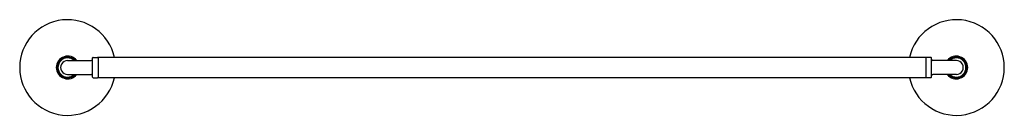
# Model space of a CAD drawing. Units: inches. Extents: x 4453.2 to 4479.8, y 107.6 to 110.2.
import ezdxf

# ---------------------------------------------------------------- set-up
doc = ezdxf.new("R2010")
doc.units = ezdxf.units.IN
doc.header["$LTSCALE"] = 0.64311
doc.header["$MEASUREMENT"] = 0
doc.layers.get('0').update_dxf_attribs({"color": 255, "linetype": 'CONTINUOUS'})
doc.layers.get('Defpoints').update_dxf_attribs({"linetype": 'CONTINUOUS'})
doc.styles.get("Standard").update_dxf_attribs({"font": 'txt', "width": 0.8})

msp = doc.modelspace()

# ---------------------------------------------------------------- linework, layer by layer
for p, q in [((4454.513, 109.054), (4455.145, 109.054)), ((4455.185, 108.606), (4455.185, 109.126)), ((4455.2, 109.141), (4455.32, 109.141)), ((4477.689, 109.141), (4455.335, 109.141)), ((4455.335, 109.141), (4455.335, 108.591)), ((4477.689, 109.141), (4477.689, 108.591)), ((4477.824, 109.141), (4477.704, 109.141)), ((4477.839, 108.606), (4477.839, 109.126)), ((4478.512, 109.054), (4477.88, 109.054)), ((4454.513, 108.679), (4455.145, 108.679)), ((4455.2, 108.591), (4455.32, 108.591)), ((4477.689, 108.591), (4455.335, 108.591)), ((4477.824, 108.591), (4477.704, 108.591)), ((4478.512, 108.679), (4477.88, 108.679))]:
    msp.add_line(p, q)
for centre, radius, start, end in [((4454.512, 108.866), 1.294, 12.2669, 347.7331), ((4478.512, 108.866), 1.294, 192.2669, 167.7331), ((4454.514, 108.866), 0.308, 37.4635, 322.5365), ((4454.513, 108.867), 0.277, 42.4922, 317.4505), ((4454.512, 108.866), 0.26, 46.1498, 313.8502), ((4454.512, 108.866), 0.188, 89.9064, 270.0936), ((4455.145, 109.094), 0.0403, 270, 0), ((4455.2, 109.126), 0.015, 90, 180), ((4455.32, 109.126), 0.015, 0, 90), ((4477.704, 109.126), 0.015, 90, 180), ((4477.824, 109.126), 0.015, 360, 90), ((4477.88, 109.094), 0.0403, 180, 270), ((4478.511, 108.866), 0.308, 217.4635, 142.5365), ((4478.512, 108.866), 0.278, 222.5015, 137.4985), ((4478.512, 108.866), 0.26, 226.1498, 133.8502), ((4478.512, 108.866), 0.188, 269.9064, 90.0936), ((4455.145, 108.639), 0.0403, 0, 90), ((4455.2, 108.606), 0.015, 180, 270), ((4455.32, 108.606), 0.015, 270, 360), ((4477.704, 108.606), 0.015, 180, 270), ((4477.824, 108.606), 0.015, 270, 360), ((4477.88, 108.639), 0.0403, 90, 180)]:
    msp.add_arc(centre, radius, start, end)

# ---------------------------------------------------------------- texts
at = {"layer": 'Defpoints'}
for tag, p, s in [('MODELNUMBER', (4466.509, 108.87), 'K-27426'), ('TRADENAME', (4466.509, 108.869), 'TONE'), ('PRODUCT', (4466.509, 108.867), 'TOWEL BAR')]:
    msp.add_attdef(tag, p, s, height=0.001, dxfattribs=at)

doc.saveas('drawing.dxf')
